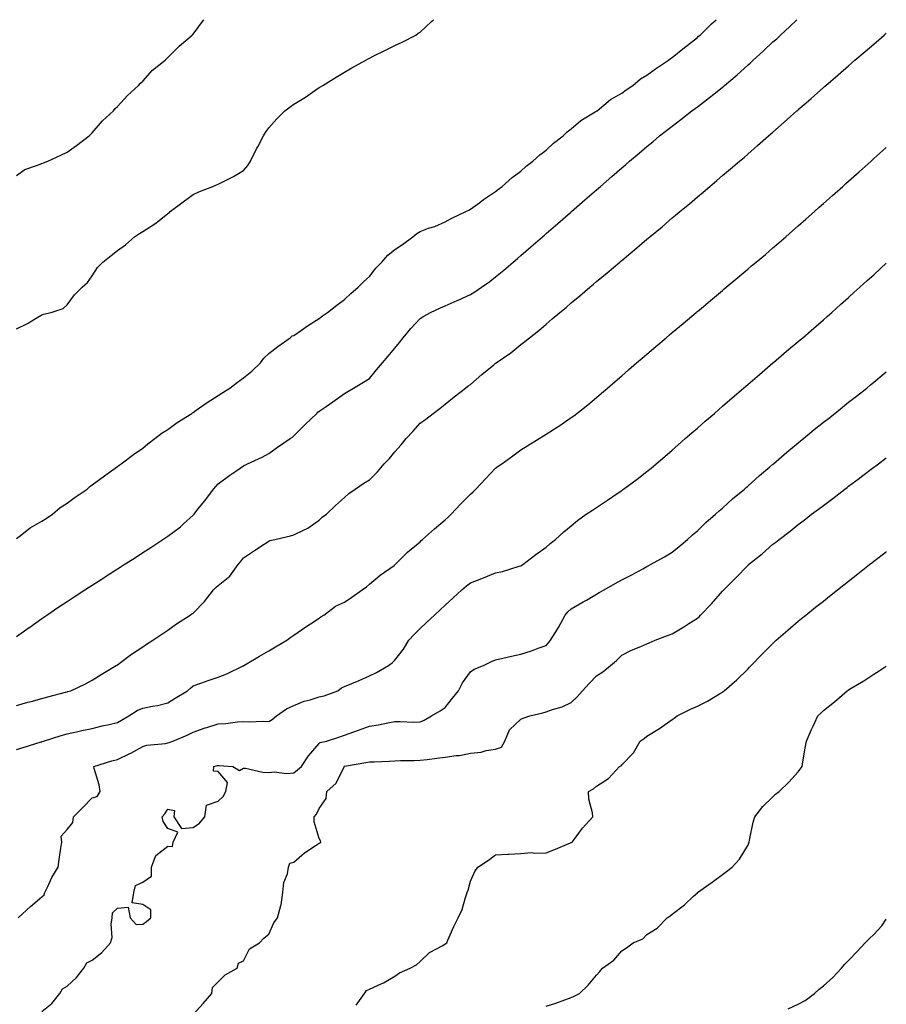
# Model space of a CAD drawing. Units: inches. Extents: x 965843 to 968483, y 7324298 to 7326938.
# Drawn here: x 968139 to 968483, y 7326548 to 7326938 of the extents above; entities that cross this region are included whole.
import ezdxf

# ---------------------------------------------------------------- set-up
doc = ezdxf.new("R2010")
doc.units = ezdxf.units.IN
doc.header["$MEASUREMENT"] = 0
doc.layers.add('Contour_96587324', color=7, linetype='Continuous', true_color=0x9138df)

msp = doc.modelspace()

# ---------------------------------------------------------------- linework, layer by layer
at = {"layer": 'Contour_96587324'}
for points in [[(968138.05, 7326815.4, 3289), (968142.41, 7326817.57, 3289), (968145.78, 7326819.65, 3289), (968148.05, 7326820.97, 3289), (968148.71, 7326821.25, 3289), (968151.74, 7326821.92, 3289), (968156.53, 7326823.45, 3289), (968158.05, 7326824.88, 3289), (968161, 7326828.97, 3289), (968164.03, 7326831.92, 3289), (968166.14, 7326833.84, 3289), (968168.05, 7326836.5, 3289), (968170.19, 7326839.79, 3289), (968172.2, 7326841.92, 3289), (968175.51, 7326844.46, 3289), (968178.05, 7326846.49, 3289), (968181.2, 7326848.76, 3289), (968184.86, 7326851.92, 3289), (968186.78, 7326853.19, 3289), (968188.05, 7326854.08, 3289), (968192.88, 7326857.08, 3289), (968194.55, 7326858.42, 3289), (968198.05, 7326861.15, 3289), (968198.49, 7326861.48, 3289), (968198.97, 7326861.92, 3289), (968204.17, 7326865.8, 3289), (968208.05, 7326868.71, 3289), (968210.28, 7326869.7, 3289), (968215.93, 7326871.92, 3289), (968217.39, 7326872.58, 3289), (968218.05, 7326872.76, 3289), (968219.84, 7326873.71, 3289), (968224.1, 7326875.87, 3289), (968228.05, 7326878.14, 3289), (968229.74, 7326880.24, 3289), (968230.87, 7326881.92, 3289), (968233.25, 7326886.73, 3289), (968233.67, 7326887.54, 3289), (968235.92, 7326891.92, 3289), (968236.73, 7326893.23, 3289), (968238.05, 7326895.17, 3289), (968241.23, 7326898.74, 3289), (968244.48, 7326901.92, 3289), (968246.56, 7326903.41, 3289), (968248.05, 7326904.52, 3289), (968252.62, 7326907.34, 3289), (968255.38, 7326909.25, 3289), (968258.05, 7326911.06, 3289), (968258.61, 7326911.36, 3289), (968259.46, 7326911.92, 3289), (968264.81, 7326915.16, 3289), (968268.05, 7326917.21, 3289), (968271, 7326918.97, 3289), (968276.52, 7326921.92, 3289), (968277.49, 7326922.48, 3289), (968278.05, 7326922.77, 3289), (968279.74, 7326923.61, 3289), (968284.16, 7326925.81, 3289), (968288.05, 7326927.72, 3289), (968290.91, 7326929.06, 3289), (968296.45, 7326931.92, 3289), (968297.38, 7326932.6, 3289), (968298.05, 7326933.09, 3289), (968302.66, 7326937.32, 3289), (968303.38, 7326938, 3289)], [(968138.05, 7326732.29, 3288), (968139.58, 7326733.45, 3288), (968143.44, 7326736.52, 3288), (968148.05, 7326739.1, 3288), (968149.72, 7326740.25, 3288), (968152.32, 7326741.92, 3288), (968155.38, 7326744.59, 3288), (968158.05, 7326746.25, 3288), (968161.29, 7326748.68, 3288), (968165.98, 7326751.92, 3288), (968167.09, 7326752.88, 3288), (968168.05, 7326753.52, 3288), (968172.84, 7326757.14, 3288), (968174.3, 7326758.17, 3288), (968178.05, 7326760.83, 3288), (968178.67, 7326761.31, 3288), (968179.46, 7326761.92, 3288), (968184.36, 7326765.61, 3288), (968188.05, 7326768.05, 3288), (968190.12, 7326769.85, 3288), (968192.81, 7326771.92, 3288), (968195.75, 7326774.22, 3288), (968198.05, 7326775.53, 3288), (968201.69, 7326778.28, 3288), (968207.51, 7326781.92, 3288), (968207.81, 7326782.17, 3288), (968208.05, 7326782.3, 3288), (968209.28, 7326783.15, 3288), (968213.69, 7326786.28, 3288), (968218.05, 7326788.94, 3288), (968219.84, 7326790.14, 3288), (968222.66, 7326791.92, 3288), (968225.67, 7326794.31, 3288), (968228.05, 7326795.98, 3288), (968231.3, 7326798.66, 3288), (968234.78, 7326801.92, 3288), (968236.13, 7326803.84, 3288), (968238.05, 7326805.65, 3288), (968241.59, 7326808.38, 3288), (968246.6, 7326811.92, 3288), (968247.38, 7326812.59, 3288), (968248.05, 7326812.8, 3288), (968251.06, 7326814.93, 3288), (968253.37, 7326816.6, 3288), (968258.05, 7326819.52, 3288), (968259.37, 7326820.6, 3288), (968261.4, 7326821.92, 3288), (968265.1, 7326824.87, 3288), (968268.05, 7326827.06, 3288), (968270.58, 7326829.39, 3288), (968273.51, 7326831.92, 3288), (968275.8, 7326834.17, 3288), (968278.05, 7326836.19, 3288), (968280.54, 7326839.43, 3288), (968282.85, 7326841.92, 3288), (968285.34, 7326844.63, 3288), (968288.05, 7326846.82, 3288), (968291.09, 7326848.88, 3288), (968295.21, 7326851.92, 3288), (968296.75, 7326853.22, 3288), (968298.05, 7326854.05, 3288), (968301.41, 7326855.28, 3288), (968303.92, 7326856.05, 3288), (968308.05, 7326857.85, 3288), (968310.61, 7326859.36, 3288), (968316.22, 7326861.92, 3288), (968317.45, 7326862.52, 3288), (968318.05, 7326862.83, 3288), (968321.71, 7326865.58, 3288), (968323.23, 7326866.74, 3288), (968328.05, 7326869.86, 3288), (968329.15, 7326870.82, 3288), (968330.65, 7326871.92, 3288), (968334.57, 7326875.4, 3288), (968338.05, 7326877.96, 3288), (968340.09, 7326879.87, 3288), (968342.76, 7326881.92, 3288), (968345.53, 7326884.43, 3288), (968348.05, 7326886.33, 3288), (968350.95, 7326889.02, 3288), (968354.78, 7326891.92, 3288), (968356.45, 7326893.52, 3288), (968358.05, 7326894.76, 3288), (968361.9, 7326898.07, 3288), (968367.57, 7326901.45, 3288), (968368.05, 7326901.75, 3288), (968368.15, 7326901.83, 3288), (968368.27, 7326901.92, 3288), (968373.59, 7326906.38, 3288), (968378.05, 7326908.88, 3288), (968379.78, 7326910.2, 3288), (968382.41, 7326911.92, 3288), (968385.45, 7326914.52, 3288), (968388.05, 7326916.02, 3288), (968391.41, 7326918.56, 3288), (968396.6, 7326921.92, 3288), (968397.37, 7326922.6, 3288), (968398.05, 7326923, 3288), (968402.93, 7326927.04, 3288), (968403.95, 7326927.82, 3288), (968408.05, 7326931, 3288), (968408.53, 7326931.44, 3288), (968409.16, 7326931.92, 3288), (968413.61, 7326936.36, 3288), (968415.5, 7326938, 3288)], [(968138.05, 7326693.48, 3287), (968143.02, 7326696.95, 3287), (968143.25, 7326697.12, 3287), (968148.05, 7326700.51, 3287), (968148.87, 7326701.1, 3287), (968150.02, 7326701.92, 3287), (968154.82, 7326705.15, 3287), (968158.05, 7326707.3, 3287), (968160.83, 7326709.14, 3287), (968165.12, 7326711.92, 3287), (968166.91, 7326713.07, 3287), (968168.05, 7326713.8, 3287), (968172.99, 7326716.98, 3287), (968173.33, 7326717.2, 3287), (968178.05, 7326720.24, 3287), (968179.08, 7326720.9, 3287), (968180.66, 7326721.92, 3287), (968185.15, 7326724.82, 3287), (968188.05, 7326726.69, 3287), (968191.22, 7326728.75, 3287), (968196.04, 7326731.92, 3287), (968197.25, 7326732.72, 3287), (968198.05, 7326733.25, 3287), (968202.99, 7326736.98, 3287), (968204.25, 7326738.12, 3287), (968208.05, 7326741.51, 3287), (968208.26, 7326741.71, 3287), (968208.48, 7326741.92, 3287), (968209.99, 7326743.86, 3287), (968212.68, 7326747.29, 3287), (968216.1, 7326751.92, 3287), (968217.05, 7326752.92, 3287), (968218.05, 7326753.93, 3287), (968222.6, 7326757.37, 3287), (968225.38, 7326759.26, 3287), (968228.05, 7326761.09, 3287), (968228.57, 7326761.4, 3287), (968229.63, 7326761.92, 3287), (968235.39, 7326764.58, 3287), (968238.05, 7326766.01, 3287), (968241.5, 7326768.47, 3287), (968246.51, 7326771.92, 3287), (968247.44, 7326772.53, 3287), (968248.05, 7326772.95, 3287), (968252.51, 7326777.45, 3287), (968257.09, 7326781.92, 3287), (968257.58, 7326782.39, 3287), (968258.05, 7326782.82, 3287), (968260.79, 7326784.66, 3287), (968263.51, 7326786.46, 3287), (968268.05, 7326789.76, 3287), (968269.41, 7326790.56, 3287), (968271.71, 7326791.92, 3287), (968275.64, 7326794.33, 3287), (968278.05, 7326795.79, 3287), (968280.85, 7326799.12, 3287), (968283.2, 7326801.92, 3287), (968285.39, 7326804.58, 3287), (968288.05, 7326807.81, 3287), (968289.92, 7326810.05, 3287), (968291.39, 7326811.92, 3287), (968294.4, 7326815.57, 3287), (968298.05, 7326819.48, 3287), (968299.52, 7326820.45, 3287), (968302.17, 7326821.92, 3287), (968306.17, 7326823.8, 3287), (968308.05, 7326824.52, 3287), (968312.79, 7326826.66, 3287), (968313.15, 7326826.82, 3287), (968318.05, 7326829.06, 3287), (968319.85, 7326830.13, 3287), (968322.49, 7326831.92, 3287), (968325.73, 7326834.24, 3287), (968328.05, 7326836.01, 3287), (968331.25, 7326838.72, 3287), (968335.03, 7326841.92, 3287), (968336.66, 7326843.3, 3287), (968338.05, 7326844.47, 3287), (968342.03, 7326847.93, 3287), (968346.61, 7326851.92, 3287), (968347.39, 7326852.58, 3287), (968348.05, 7326853.17, 3287), (968352.73, 7326857.24, 3287), (968357.69, 7326861.56, 3287), (968358.05, 7326861.87, 3287), (968358.08, 7326861.9, 3287), (968358.1, 7326861.92, 3287), (968363.43, 7326866.54, 3287), (968368.05, 7326870.53, 3287), (968368.81, 7326871.16, 3287), (968369.65, 7326871.92, 3287), (968374.15, 7326875.82, 3287), (968378.05, 7326879.2, 3287), (968379.53, 7326880.44, 3287), (968381.19, 7326881.92, 3287), (968384.92, 7326885.05, 3287), (968388.05, 7326887.7, 3287), (968390.37, 7326889.6, 3287), (968393.03, 7326891.92, 3287), (968395.86, 7326894.11, 3287), (968398.05, 7326895.81, 3287), (968401.53, 7326898.44, 3287), (968405.84, 7326901.92, 3287), (968407.13, 7326902.84, 3287), (968408.05, 7326903.5, 3287), (968412.88, 7326907.09, 3287), (968414.63, 7326908.51, 3287), (968418.05, 7326911.24, 3287), (968418.43, 7326911.54, 3287), (968418.84, 7326911.92, 3287), (968423.85, 7326916.12, 3287), (968428.05, 7326920, 3287), (968429.09, 7326920.88, 3287), (968430.17, 7326921.92, 3287), (968434.34, 7326925.64, 3287), (968438.05, 7326929.21, 3287), (968439.51, 7326930.46, 3287), (968441.06, 7326931.92, 3287), (968444.71, 7326935.26, 3287), (968447.5, 7326938, 3287)], [(968138.05, 7326876.25, 3290), (968141.36, 7326878.6, 3290), (968146.39, 7326880.26, 3290), (968148.05, 7326881.01, 3290), (968148.67, 7326881.29, 3290), (968150.46, 7326881.92, 3290), (968155.65, 7326884.32, 3290), (968158.05, 7326885.43, 3290), (968161.79, 7326888.18, 3290), (968166.83, 7326891.92, 3290), (968167.42, 7326892.55, 3290), (968168.05, 7326893.15, 3290), (968172.05, 7326897.92, 3290), (968176.42, 7326901.92, 3290), (968177.2, 7326902.77, 3290), (968178.05, 7326903.54, 3290), (968181.97, 7326908, 3290), (968186.39, 7326911.92, 3290), (968187.17, 7326912.8, 3290), (968188.05, 7326913.6, 3290), (968191.98, 7326917.99, 3290), (968196.91, 7326921.92, 3290), (968197.46, 7326922.51, 3290), (968198.05, 7326922.96, 3290), (968202.52, 7326927.45, 3290), (968207.67, 7326931.92, 3290), (968207.84, 7326932.12, 3290), (968208.05, 7326932.32, 3290), (968212.15, 7326937.81, 3290), (968212.28, 7326938, 3290)], [(968138.05, 7326666.04, 3286), (968142.56, 7326667.4, 3286), (968143.83, 7326667.7, 3286), (968148.05, 7326668.84, 3286), (968150.43, 7326669.54, 3286), (968157.5, 7326671.37, 3286), (968158.05, 7326671.52, 3286), (968158.37, 7326671.6, 3286), (968159.59, 7326671.92, 3286), (968165.32, 7326674.65, 3286), (968168.05, 7326676.11, 3286), (968171.59, 7326678.38, 3286), (968177.59, 7326681.92, 3286), (968177.85, 7326682.12, 3286), (968178.05, 7326682.25, 3286), (968179.31, 7326683.18, 3286), (968183.58, 7326686.39, 3286), (968188.05, 7326689.39, 3286), (968189.56, 7326690.4, 3286), (968192.13, 7326691.92, 3286), (968195.65, 7326694.33, 3286), (968198.05, 7326695.94, 3286), (968201.52, 7326698.46, 3286), (968206.91, 7326701.92, 3286), (968207.59, 7326702.37, 3286), (968208.05, 7326702.68, 3286), (968212.61, 7326707.36, 3286), (968216.16, 7326711.92, 3286), (968217.09, 7326712.87, 3286), (968218.05, 7326713.64, 3286), (968222.6, 7326717.37, 3286), (968225.97, 7326721.92, 3286), (968226.91, 7326723.06, 3286), (968228.05, 7326724.67, 3286), (968232.42, 7326727.55, 3286), (968236.17, 7326730.05, 3286), (968238.05, 7326731.29, 3286), (968238.5, 7326731.47, 3286), (968240.45, 7326731.92, 3286), (968246.66, 7326733.31, 3286), (968248.05, 7326733.78, 3286), (968251.77, 7326735.64, 3286), (968253.59, 7326736.39, 3286), (968258.05, 7326739.61, 3286), (968259.27, 7326740.69, 3286), (968260.9, 7326741.92, 3286), (968264.59, 7326745.38, 3286), (968268.05, 7326748.56, 3286), (968269.84, 7326750.13, 3286), (968272.36, 7326751.92, 3286), (968275.76, 7326754.2, 3286), (968278.05, 7326755.59, 3286), (968281.25, 7326758.71, 3286), (968283.87, 7326761.92, 3286), (968285.9, 7326764.06, 3286), (968288.05, 7326766.64, 3286), (968290.6, 7326769.37, 3286), (968292.57, 7326771.92, 3286), (968295.22, 7326774.75, 3286), (968298.05, 7326778.02, 3286), (968300.32, 7326779.65, 3286), (968303.27, 7326781.92, 3286), (968306.03, 7326783.94, 3286), (968308.05, 7326785.58, 3286), (968311.57, 7326788.4, 3286), (968316.05, 7326791.92, 3286), (968317.19, 7326792.77, 3286), (968318.05, 7326793.4, 3286), (968322.6, 7326797.36, 3286), (968327.31, 7326801.18, 3286), (968328.05, 7326801.78, 3286), (968328.13, 7326801.84, 3286), (968328.24, 7326801.92, 3286), (968334.01, 7326805.96, 3286), (968338.05, 7326809.18, 3286), (968339.59, 7326810.38, 3286), (968341.48, 7326811.92, 3286), (968345.21, 7326814.76, 3286), (968348.05, 7326817.34, 3286), (968350.53, 7326819.43, 3286), (968353.45, 7326821.92, 3286), (968356.05, 7326823.92, 3286), (968358.05, 7326825.74, 3286), (968361.43, 7326828.54, 3286), (968365.39, 7326831.92, 3286), (968366.89, 7326833.08, 3286), (968368.05, 7326834.13, 3286), (968372.31, 7326837.66, 3286), (968377.28, 7326841.92, 3286), (968377.71, 7326842.26, 3286), (968378.05, 7326842.56, 3286), (968381.72, 7326845.6, 3286), (968383.18, 7326846.79, 3286), (968388.05, 7326851, 3286), (968388.55, 7326851.42, 3286), (968389.15, 7326851.92, 3286), (968394.06, 7326855.91, 3286), (968398.05, 7326859.4, 3286), (968399.43, 7326860.55, 3286), (968401.06, 7326861.92, 3286), (968404.92, 7326865.05, 3286), (968408.05, 7326867.79, 3286), (968410.3, 7326869.68, 3286), (968412.96, 7326871.92, 3286), (968415.78, 7326874.19, 3286), (968418.05, 7326876.18, 3286), (968421.17, 7326878.81, 3286), (968424.83, 7326881.92, 3286), (968426.61, 7326883.36, 3286), (968428.05, 7326884.68, 3286), (968431.92, 7326888.06, 3286), (968436.28, 7326891.92, 3286), (968437.26, 7326892.71, 3286), (968438.05, 7326893.47, 3286), (968442.54, 7326897.43, 3286), (968447.57, 7326901.92, 3286), (968447.84, 7326902.13, 3286), (968448.05, 7326902.33, 3286), (968451.21, 7326905.09, 3286), (968453.18, 7326906.79, 3286), (968458.05, 7326911.1, 3286), (968458.49, 7326911.49, 3286), (968458.98, 7326911.92, 3286), (968463.87, 7326916.1, 3286), (968468.05, 7326919.76, 3286), (968469.21, 7326920.76, 3286), (968470.51, 7326921.92, 3286), (968474.6, 7326925.37, 3286), (968478.05, 7326928.34, 3286), (968479.98, 7326929.99, 3286), (968482.19, 7326931.92, 3286), (968483, 7326932.61, 3286)], [(968138.05, 7326648.6, 3285), (968140.61, 7326649.37, 3285), (968147.78, 7326651.64, 3285), (968148.05, 7326651.73, 3285), (968148.2, 7326651.77, 3285), (968148.67, 7326651.92, 3285), (968155.78, 7326654.19, 3285), (968158.05, 7326654.88, 3285), (968161.8, 7326655.67, 3285), (968163.87, 7326656.1, 3285), (968168.05, 7326656.98, 3285), (968171.96, 7326658.01, 3285), (968174.7, 7326658.57, 3285), (968178.05, 7326659.37, 3285), (968179.66, 7326660.3, 3285), (968182.53, 7326661.92, 3285), (968185.88, 7326664.09, 3285), (968188.05, 7326665.03, 3285), (968191.97, 7326665.84, 3285), (968193.92, 7326666.05, 3285), (968198.05, 7326667.14, 3285), (968200.95, 7326669.01, 3285), (968205.76, 7326671.92, 3285), (968206.97, 7326673, 3285), (968208.05, 7326673.85, 3285), (968211.05, 7326674.92, 3285), (968213.97, 7326676, 3285), (968218.05, 7326677.37, 3285), (968221.39, 7326678.58, 3285), (968227.89, 7326681.76, 3285), (968228.05, 7326681.83, 3285), (968228.11, 7326681.86, 3285), (968228.21, 7326681.92, 3285), (968234.4, 7326685.58, 3285), (968238.05, 7326687.73, 3285), (968240.69, 7326689.28, 3285), (968245.16, 7326691.92, 3285), (968246.82, 7326693.15, 3285), (968248.05, 7326694, 3285), (968252.72, 7326697.25, 3285), (968254.61, 7326698.48, 3285), (968258.05, 7326700.75, 3285), (968258.76, 7326701.21, 3285), (968259.88, 7326701.92, 3285), (968264.52, 7326705.44, 3285), (968268.05, 7326707.03, 3285), (968270.96, 7326709.01, 3285), (968275.11, 7326711.92, 3285), (968276.78, 7326713.18, 3285), (968278.05, 7326714.15, 3285), (968282.25, 7326717.73, 3285), (968287.75, 7326721.62, 3285), (968288.05, 7326721.84, 3285), (968288.09, 7326721.88, 3285), (968288.14, 7326721.92, 3285), (968293.15, 7326726.83, 3285), (968298.05, 7326731.03, 3285), (968298.52, 7326731.46, 3285), (968299.06, 7326731.92, 3285), (968303.81, 7326736.16, 3285), (968308.05, 7326739.73, 3285), (968309.2, 7326740.77, 3285), (968310.35, 7326741.92, 3285), (968314.1, 7326745.87, 3285), (968318.05, 7326749.87, 3285), (968319.12, 7326750.84, 3285), (968320.18, 7326751.92, 3285), (968323.99, 7326755.98, 3285), (968328.05, 7326760.19, 3285), (968329.07, 7326760.91, 3285), (968330.45, 7326761.92, 3285), (968334.86, 7326765.12, 3285), (968338.05, 7326767.48, 3285), (968340.8, 7326769.17, 3285), (968345.25, 7326771.92, 3285), (968346.99, 7326772.99, 3285), (968348.05, 7326773.65, 3285), (968352.88, 7326776.75, 3285), (968353.09, 7326776.88, 3285), (968358.05, 7326780.26, 3285), (968359.02, 7326780.96, 3285), (968360.29, 7326781.92, 3285), (968364.64, 7326785.33, 3285), (968368.05, 7326788.16, 3285), (968370.07, 7326789.9, 3285), (968372.4, 7326791.92, 3285), (968375.42, 7326794.55, 3285), (968378.05, 7326796.83, 3285), (968380.78, 7326799.19, 3285), (968383.94, 7326801.92, 3285), (968386.16, 7326803.81, 3285), (968388.05, 7326805.43, 3285), (968391.57, 7326808.41, 3285), (968395.69, 7326811.92, 3285), (968396.97, 7326813, 3285), (968398.05, 7326813.91, 3285), (968402.41, 7326817.56, 3285), (968407.59, 7326821.92, 3285), (968407.84, 7326822.13, 3285), (968408.05, 7326822.31, 3285), (968410.44, 7326824.32, 3285), (968413.28, 7326826.69, 3285), (968418.05, 7326830.69, 3285), (968418.71, 7326831.26, 3285), (968419.51, 7326831.92, 3285), (968424.15, 7326835.82, 3285), (968428.05, 7326839.08, 3285), (968429.59, 7326840.38, 3285), (968431.43, 7326841.92, 3285), (968435.02, 7326844.95, 3285), (968438.05, 7326847.52, 3285), (968440.4, 7326849.56, 3285), (968443.12, 7326851.92, 3285), (968445.76, 7326854.22, 3285), (968448.05, 7326856.24, 3285), (968451.07, 7326858.9, 3285), (968454.47, 7326861.92, 3285), (968456.36, 7326863.61, 3285), (968458.05, 7326865.11, 3285), (968461.65, 7326868.32, 3285), (968465.7, 7326871.92, 3285), (968466.94, 7326873.03, 3285), (968468.05, 7326874.01, 3285), (968472.23, 7326877.74, 3285), (968476.94, 7326881.92, 3285), (968477.52, 7326882.45, 3285), (968478.05, 7326882.91, 3285), (968482.82, 7326887.16, 3285), (968483, 7326887.32, 3285)], [(968138.65, 7326581.92, 3284), (968143.62, 7326586.35, 3284), (968148.05, 7326590.22, 3284), (968148.91, 7326591.06, 3284), (968149.26, 7326591.92, 3284), (968150.45, 7326594.32, 3284), (968152.03, 7326597.93, 3284), (968154.5, 7326601.92, 3284), (968154.92, 7326605.05, 3284), (968155.61, 7326609.48, 3284), (968155.95, 7326611.92, 3284), (968155.73, 7326614.24, 3284), (968158.05, 7326616.92, 3284), (968160.34, 7326619.63, 3284), (968160.58, 7326621.92, 3284), (968164.29, 7326625.68, 3284), (968168.05, 7326629.5, 3284), (968169.98, 7326629.99, 3284), (968171.14, 7326631.92, 3284), (968170.79, 7326634.66, 3284), (968168.82, 7326641.15, 3284), (968168.68, 7326641.92, 3284), (968175.87, 7326644.1, 3284), (968178.05, 7326644.72, 3284), (968182.98, 7326646.99, 3284), (968183.34, 7326647.21, 3284), (968188.05, 7326649.86, 3284), (968189.67, 7326650.29, 3284), (968197.15, 7326651.03, 3284), (968198.05, 7326651.21, 3284), (968198.6, 7326651.37, 3284), (968200.04, 7326651.92, 3284), (968205.67, 7326654.31, 3284), (968208.05, 7326655.55, 3284), (968212.78, 7326657.19, 3284), (968213.54, 7326657.41, 3284), (968218.05, 7326658.83, 3284), (968220.98, 7326658.99, 3284), (968225.71, 7326659.58, 3284), (968228.05, 7326659.72, 3284), (968230.34, 7326659.63, 3284), (968235.95, 7326659.82, 3284), (968238.05, 7326659.71, 3284), (968239.47, 7326660.5, 3284), (968241.16, 7326661.92, 3284), (968245.15, 7326664.82, 3284), (968248.05, 7326666.08, 3284), (968252.16, 7326667.81, 3284), (968254.45, 7326668.31, 3284), (968258.05, 7326669.45, 3284), (968260, 7326669.97, 3284), (968265.49, 7326671.92, 3284), (968266.93, 7326673.04, 3284), (968268.05, 7326673.63, 3284), (968270.98, 7326674.85, 3284), (968273.96, 7326676.02, 3284), (968278.05, 7326677.87, 3284), (968280.76, 7326679.21, 3284), (968285.58, 7326681.92, 3284), (968286.98, 7326682.99, 3284), (968288.05, 7326684.08, 3284), (968291.51, 7326688.46, 3284), (968293.64, 7326691.92, 3284), (968295.69, 7326694.28, 3284), (968298.05, 7326696.63, 3284), (968300.8, 7326699.17, 3284), (968303.8, 7326701.92, 3284), (968306.01, 7326703.96, 3284), (968308.05, 7326705.83, 3284), (968311.22, 7326708.75, 3284), (968314.67, 7326711.92, 3284), (968316.49, 7326713.48, 3284), (968318.05, 7326714.69, 3284), (968322.61, 7326716.48, 3284), (968323.26, 7326716.71, 3284), (968328.05, 7326718.73, 3284), (968330.76, 7326719.2, 3284), (968337.44, 7326721.31, 3284), (968338.05, 7326721.45, 3284), (968338.31, 7326721.65, 3284), (968338.77, 7326721.92, 3284), (968344.02, 7326725.95, 3284), (968348.05, 7326728.86, 3284), (968349.65, 7326730.31, 3284), (968351.76, 7326731.92, 3284), (968355.05, 7326734.92, 3284), (968358.05, 7326737.37, 3284), (968360.55, 7326739.42, 3284), (968363.89, 7326741.92, 3284), (968366.4, 7326743.57, 3284), (968368.05, 7326744.65, 3284), (968372.42, 7326747.55, 3284), (968376.29, 7326750.17, 3284), (968378.05, 7326751.35, 3284), (968378.38, 7326751.59, 3284), (968378.82, 7326751.92, 3284), (968384.14, 7326755.83, 3284), (968388.05, 7326758.83, 3284), (968389.76, 7326760.21, 3284), (968391.76, 7326761.92, 3284), (968395.13, 7326764.84, 3284), (968398.05, 7326767.38, 3284), (968400.48, 7326769.49, 3284), (968403.28, 7326771.92, 3284), (968405.83, 7326774.13, 3284), (968408.05, 7326776.05, 3284), (968411.19, 7326778.78, 3284), (968414.82, 7326781.92, 3284), (968416.55, 7326783.42, 3284), (968418.05, 7326784.73, 3284), (968421.91, 7326788.07, 3284), (968426.34, 7326791.92, 3284), (968427.26, 7326792.71, 3284), (968428.05, 7326793.39, 3284), (968432.65, 7326797.32, 3284), (968438.01, 7326801.92, 3284), (968438.05, 7326801.95, 3284), (968438.26, 7326802.13, 3284), (968443.45, 7326806.51, 3284), (968448.05, 7326810.38, 3284), (968448.88, 7326811.09, 3284), (968449.85, 7326811.92, 3284), (968454.25, 7326815.72, 3284), (968458.05, 7326819, 3284), (968459.6, 7326820.37, 3284), (968461.34, 7326821.92, 3284), (968464.89, 7326825.08, 3284), (968468.05, 7326827.9, 3284), (968470.16, 7326829.82, 3284), (968472.5, 7326831.92, 3284), (968475.42, 7326834.55, 3284), (968478.05, 7326836.9, 3284), (968480.67, 7326839.3, 3284), (968483, 7326841.44, 3284)], [(968148.05, 7326544.7, 3283), (968151.99, 7326547.98, 3283), (968155.17, 7326551.92, 3283), (968156.23, 7326553.74, 3283), (968158.05, 7326554.79, 3283), (968161.77, 7326558.2, 3283), (968164.68, 7326561.92, 3283), (968165.94, 7326564.03, 3283), (968168.05, 7326565.14, 3283), (968171.8, 7326568.17, 3283), (968175.22, 7326571.92, 3283), (968175.92, 7326574.05, 3283), (968175.5, 7326579.37, 3283), (968175.94, 7326581.92, 3283), (968176.06, 7326583.91, 3283), (968178.05, 7326585.7, 3283), (968182.28, 7326586.14, 3283), (968183.15, 7326581.92, 3283), (968185.43, 7326579.3, 3283), (968188.05, 7326579.33, 3283), (968189.52, 7326580.45, 3283), (968191.27, 7326581.92, 3283), (968191.22, 7326585.09, 3283), (968188.05, 7326587.15, 3283), (968183.92, 7326587.78, 3283), (968184.58, 7326591.92, 3283), (968185.22, 7326594.75, 3283), (968188.05, 7326595.98, 3283), (968191.52, 7326598.45, 3283), (968191.54, 7326601.92, 3283), (968193.32, 7326606.65, 3283), (968198.05, 7326610.35, 3283), (968199.83, 7326610.15, 3283), (968200.09, 7326611.92, 3283), (968202.05, 7326615.92, 3283), (968198.05, 7326617.31, 3283), (968196.2, 7326620.07, 3283), (968195.82, 7326621.92, 3283), (968196.83, 7326623.14, 3283), (968198.05, 7326624.97, 3283), (968200.61, 7326624.48, 3283), (968200.42, 7326621.92, 3283), (968203.46, 7326617.34, 3283), (968208.05, 7326617.77, 3283), (968210.54, 7326619.43, 3283), (968212.73, 7326621.92, 3283), (968213.4, 7326626.57, 3283), (968218.05, 7326628.12, 3283), (968220.03, 7326629.94, 3283), (968220.99, 7326631.92, 3283), (968221.7, 7326635.58, 3283), (968218.05, 7326639.95, 3283), (968216.15, 7326640.01, 3283), (968216.27, 7326641.92, 3283), (968217.74, 7326642.23, 3283), (968218.05, 7326642.33, 3283), (968218.44, 7326642.31, 3283), (968223.81, 7326641.92, 3283), (968226.4, 7326640.27, 3283), (968228.05, 7326641.22, 3283), (968228.77, 7326641.19, 3283), (968235.74, 7326639.61, 3283), (968238.05, 7326639.56, 3283), (968240.16, 7326639.81, 3283), (968245.27, 7326639.13, 3283), (968248.05, 7326639.34, 3283), (968249.46, 7326640.51, 3283), (968251.02, 7326641.92, 3283), (968253.8, 7326646.16, 3283), (968258.05, 7326651.02, 3283), (968258.5, 7326651.47, 3283), (968260.96, 7326651.92, 3283), (968266.31, 7326653.65, 3283), (968268.05, 7326654.31, 3283), (968271.78, 7326655.66, 3283), (968273.64, 7326656.33, 3283), (968278.05, 7326657.87, 3283), (968281.53, 7326658.44, 3283), (968285.33, 7326659.2, 3283), (968288.05, 7326659.68, 3283), (968290.18, 7326659.8, 3283), (968295.64, 7326659.5, 3283), (968298.05, 7326659.61, 3283), (968299.7, 7326660.26, 3283), (968302.58, 7326661.92, 3283), (968306, 7326663.97, 3283), (968308.05, 7326665.34, 3283), (968310.98, 7326669, 3283), (968313.26, 7326671.92, 3283), (968314.87, 7326675.1, 3283), (968318.05, 7326679.39, 3283), (968319.52, 7326680.45, 3283), (968323.17, 7326681.92, 3283), (968326.46, 7326683.51, 3283), (968328.05, 7326684.18, 3283), (968330.95, 7326684.83, 3283), (968334.29, 7326685.68, 3283), (968338.05, 7326686.45, 3283), (968342.22, 7326687.75, 3283), (968344.89, 7326688.75, 3283), (968348.05, 7326689.85, 3283), (968349.04, 7326690.94, 3283), (968349.77, 7326691.92, 3283), (968352.52, 7326696.39, 3283), (968352.93, 7326697.04, 3283), (968355.61, 7326701.92, 3283), (968356.71, 7326703.26, 3283), (968358.05, 7326704.4, 3283), (968362.81, 7326707.16, 3283), (968364.02, 7326707.88, 3283), (968368.05, 7326710.27, 3283), (968369.13, 7326710.84, 3283), (968371.07, 7326711.92, 3283), (968375.5, 7326714.47, 3283), (968378.05, 7326715.94, 3283), (968382.06, 7326717.91, 3283), (968386.41, 7326720.28, 3283), (968388.05, 7326721.15, 3283), (968388.58, 7326721.4, 3283), (968389.51, 7326721.92, 3283), (968394.96, 7326725.01, 3283), (968398.05, 7326726.89, 3283), (968400.81, 7326729.16, 3283), (968404.1, 7326731.92, 3283), (968406.17, 7326733.8, 3283), (968408.05, 7326735.39, 3283), (968411.39, 7326738.58, 3283), (968415.27, 7326741.92, 3283), (968416.71, 7326743.26, 3283), (968418.05, 7326744.37, 3283), (968422.01, 7326747.96, 3283), (968426.76, 7326751.92, 3283), (968427.43, 7326752.54, 3283), (968428.05, 7326753.05, 3283), (968432.7, 7326757.27, 3283), (968436.81, 7326760.68, 3283), (968438.05, 7326761.71, 3283), (968438.17, 7326761.81, 3283), (968438.29, 7326761.92, 3283), (968443.48, 7326766.5, 3283), (968448.05, 7326770.21, 3283), (968449.01, 7326770.96, 3283), (968450.18, 7326771.92, 3283), (968454.42, 7326775.56, 3283), (968458.05, 7326778.38, 3283), (968460.06, 7326779.91, 3283), (968462.63, 7326781.92, 3283), (968465.56, 7326784.41, 3283), (968468.05, 7326786.33, 3283), (968471.18, 7326788.78, 3283), (968475.21, 7326791.92, 3283), (968476.73, 7326793.24, 3283), (968478.05, 7326794.31, 3283), (968482.18, 7326797.78, 3283), (968483, 7326798.44, 3283)], [(968208.05, 7326543.6, 3282), (968211.99, 7326547.98, 3282), (968215.46, 7326551.92, 3282), (968215.76, 7326554.21, 3282), (968218.05, 7326556.57, 3282), (968220.72, 7326559.25, 3282), (968225.55, 7326561.92, 3282), (968226.09, 7326563.88, 3282), (968228.05, 7326564.87, 3282), (968230.38, 7326569.59, 3282), (968234.36, 7326571.92, 3282), (968236.08, 7326573.89, 3282), (968238.05, 7326575.4, 3282), (968240.01, 7326579.96, 3282), (968241.55, 7326581.92, 3282), (968242.85, 7326586.72, 3282), (968242.98, 7326586.98, 3282), (968243.67, 7326591.92, 3282), (968244.06, 7326595.91, 3282), (968245.52, 7326599.39, 3282), (968245.95, 7326601.92, 3282), (968246.45, 7326603.53, 3282), (968248.05, 7326603.91, 3282), (968252.29, 7326607.68, 3282), (968256.83, 7326610.69, 3282), (968258.05, 7326611.55, 3282), (968258.38, 7326611.59, 3282), (968258.76, 7326611.92, 3282), (968258.52, 7326612.39, 3282), (968258.05, 7326613.32, 3282), (968256.09, 7326619.95, 3282), (968256.13, 7326621.92, 3282), (968257.04, 7326622.93, 3282), (968258.05, 7326625.23, 3282), (968260.76, 7326629.21, 3282), (968261.14, 7326631.92, 3282), (968264.76, 7326635.22, 3282), (968267.9, 7326641.77, 3282), (968267.99, 7326641.92, 3282), (968268.02, 7326641.95, 3282), (968268.05, 7326641.96, 3282), (968268.1, 7326641.97, 3282), (968276.51, 7326643.46, 3282), (968278.05, 7326643.71, 3282), (968279.92, 7326643.8, 3282), (968285.94, 7326644.03, 3282), (968288.05, 7326644.13, 3282), (968290.34, 7326644.21, 3282), (968295.7, 7326644.27, 3282), (968298.05, 7326644.36, 3282), (968300.85, 7326644.72, 3282), (968304.78, 7326645.2, 3282), (968308.05, 7326645.63, 3282), (968312.39, 7326646.26, 3282), (968313.72, 7326646.25, 3282), (968318.05, 7326647.15, 3282), (968322.35, 7326647.63, 3282), (968324.32, 7326648.19, 3282), (968328.05, 7326648.76, 3282), (968330.43, 7326649.54, 3282), (968331.69, 7326651.92, 3282), (968333.58, 7326656.4, 3282), (968338.05, 7326660.63, 3282), (968338.91, 7326661.06, 3282), (968341.55, 7326661.92, 3282), (968346.75, 7326663.22, 3282), (968348.05, 7326663.53, 3282), (968350.61, 7326664.47, 3282), (968354.41, 7326665.56, 3282), (968358.05, 7326667.31, 3282), (968360.41, 7326669.56, 3282), (968362.46, 7326671.92, 3282), (968365.17, 7326674.8, 3282), (968368.05, 7326677.88, 3282), (968370.52, 7326679.44, 3282), (968373.55, 7326681.92, 3282), (968376.01, 7326683.96, 3282), (968378.05, 7326686.08, 3282), (968381.95, 7326688.02, 3282), (968385.65, 7326689.52, 3282), (968388.05, 7326690.57, 3282), (968388.98, 7326690.99, 3282), (968391.27, 7326691.92, 3282), (968396.19, 7326693.78, 3282), (968398.05, 7326694.52, 3282), (968402.7, 7326697.28, 3282), (968404.69, 7326698.56, 3282), (968408.05, 7326700.68, 3282), (968408.71, 7326701.26, 3282), (968409.35, 7326701.92, 3282), (968413.6, 7326706.37, 3282), (968418.05, 7326711.35, 3282), (968418.32, 7326711.65, 3282), (968418.57, 7326711.92, 3282), (968423.28, 7326716.68, 3282), (968428.05, 7326721.63, 3282), (968428.21, 7326721.76, 3282), (968428.37, 7326721.92, 3282), (968433.71, 7326726.26, 3282), (968438.05, 7326730.04, 3282), (968439.12, 7326730.85, 3282), (968440.44, 7326731.92, 3282), (968444.8, 7326735.18, 3282), (968448.05, 7326737.82, 3282), (968450.39, 7326739.57, 3282), (968453.37, 7326741.92, 3282), (968456.06, 7326743.91, 3282), (968458.05, 7326745.44, 3282), (968461.77, 7326748.2, 3282), (968466.57, 7326751.92, 3282), (968467.42, 7326752.56, 3282), (968468.05, 7326753.04, 3282), (968472.37, 7326756.23, 3282), (968473.16, 7326756.82, 3282), (968478.05, 7326760.53, 3282), (968478.85, 7326761.12, 3282), (968479.87, 7326761.92, 3282), (968483, 7326764.28, 3282)], [(968272.74, 7326547.24, 3281), (968276.02, 7326551.92, 3281), (968276.86, 7326553.11, 3281), (968278.05, 7326553.54, 3281), (968281.22, 7326555.09, 3281), (968283.77, 7326556.19, 3281), (968288.05, 7326558.79, 3281), (968289.85, 7326560.13, 3281), (968294.17, 7326561.92, 3281), (968296.68, 7326563.29, 3281), (968298.05, 7326564.53, 3281), (968301.87, 7326568.1, 3281), (968307.07, 7326570.94, 3281), (968308.05, 7326571.55, 3281), (968308.3, 7326571.67, 3281), (968308.65, 7326571.92, 3281), (968309.13, 7326573, 3281), (968311.47, 7326578.5, 3281), (968313.18, 7326581.92, 3281), (968314.77, 7326585.21, 3281), (968316.08, 7326589.95, 3281), (968316.8, 7326591.92, 3281), (968317.17, 7326592.8, 3281), (968318.05, 7326596.38, 3281), (968319.78, 7326600.2, 3281), (968321, 7326601.92, 3281), (968325.19, 7326604.78, 3281), (968328.05, 7326606.87, 3281), (968332.9, 7326607.07, 3281), (968333.27, 7326607.14, 3281), (968338.05, 7326607.41, 3281), (968342.22, 7326607.75, 3281), (968343.6, 7326607.47, 3281), (968348.05, 7326607.67, 3281), (968351.17, 7326608.81, 3281), (968357.77, 7326611.64, 3281), (968358.05, 7326611.75, 3281), (968358.16, 7326611.81, 3281), (968358.43, 7326611.92, 3281), (968359.56, 7326613.43, 3281), (968362.47, 7326617.49, 3281), (968366.6, 7326621.92, 3281), (968366.46, 7326623.52, 3281), (968365.05, 7326628.92, 3281), (968364.9, 7326631.92, 3281), (968366.87, 7326633.1, 3281), (968368.05, 7326634.13, 3281), (968372.8, 7326637.17, 3281), (968377.19, 7326641.92, 3281), (968377.78, 7326642.19, 3281), (968378.05, 7326642.49, 3281), (968382.67, 7326647.3, 3281), (968385.34, 7326651.92, 3281), (968386.95, 7326653.03, 3281), (968388.05, 7326653.92, 3281), (968393.04, 7326656.92, 3281), (968393.09, 7326656.96, 3281), (968398.05, 7326660.53, 3281), (968398.86, 7326661.11, 3281), (968399.98, 7326661.92, 3281), (968405.38, 7326664.58, 3281), (968408.05, 7326665.86, 3281), (968412.12, 7326667.85, 3281), (968416.88, 7326670.75, 3281), (968418.05, 7326671.42, 3281), (968418.32, 7326671.65, 3281), (968418.64, 7326671.92, 3281), (968423.66, 7326676.32, 3281), (968428.05, 7326680.49, 3281), (968428.75, 7326681.22, 3281), (968429.45, 7326681.92, 3281), (968433.67, 7326686.3, 3281), (968438.05, 7326690.71, 3281), (968438.67, 7326691.3, 3281), (968439.37, 7326691.92, 3281), (968443.98, 7326695.99, 3281), (968448.05, 7326699.47, 3281), (968449.4, 7326700.57, 3281), (968451.08, 7326701.92, 3281), (968454.95, 7326705.02, 3281), (968458.05, 7326707.48, 3281), (968460.52, 7326709.45, 3281), (968463.64, 7326711.92, 3281), (968466.11, 7326713.87, 3281), (968468.05, 7326715.39, 3281), (968471.7, 7326718.26, 3281), (968476.36, 7326721.92, 3281), (968477.31, 7326722.67, 3281), (968478.05, 7326723.25, 3281), (968482.9, 7326727.07, 3281), (968483, 7326727.14, 3281)], [(968348.05, 7326546.83, 3280), (968351.86, 7326548.11, 3280), (968355.51, 7326549.38, 3280), (968358.05, 7326550.25, 3280), (968359.15, 7326550.82, 3280), (968361.35, 7326551.92, 3280), (968364.8, 7326555.17, 3280), (968368.05, 7326559.09, 3280), (968369.32, 7326560.65, 3280), (968370.48, 7326561.92, 3280), (968374.91, 7326565.06, 3280), (968378.05, 7326568.84, 3280), (968380.01, 7326569.95, 3280), (968382.56, 7326571.92, 3280), (968386.43, 7326573.54, 3280), (968388.05, 7326575.27, 3280), (968392.13, 7326577.84, 3280), (968396.04, 7326581.92, 3280), (968397.32, 7326582.65, 3280), (968398.05, 7326583.38, 3280), (968402.99, 7326586.98, 3280), (968406.55, 7326590.42, 3280), (968408.05, 7326591.86, 3280), (968408.11, 7326591.92, 3280), (968413.94, 7326596.03, 3280), (968418.05, 7326599.13, 3280), (968419.66, 7326600.31, 3280), (968421.91, 7326601.92, 3280), (968424.83, 7326605.15, 3280), (968428.05, 7326610.51, 3280), (968428.45, 7326611.52, 3280), (968428.59, 7326611.92, 3280), (968428.78, 7326612.66, 3280), (968430.21, 7326619.76, 3280), (968430.88, 7326621.92, 3280), (968433.98, 7326625.99, 3280), (968438.05, 7326629.91, 3280), (968439.09, 7326630.89, 3280), (968440.51, 7326631.92, 3280), (968444.34, 7326635.64, 3280), (968448.05, 7326639.78, 3280), (968449.6, 7326641.92, 3280), (968449.92, 7326643.79, 3280), (968450.82, 7326649.15, 3280), (968451.28, 7326651.92, 3280), (968453.39, 7326656.58, 3280), (968453.96, 7326657.83, 3280), (968455.81, 7326661.92, 3280), (968456.98, 7326663, 3280), (968458.05, 7326664.09, 3280), (968462.4, 7326667.57, 3280), (968467.48, 7326671.92, 3280), (968467.83, 7326672.15, 3280), (968468.05, 7326672.32, 3280), (968469.05, 7326672.92, 3280), (968474.08, 7326675.89, 3280), (968478.05, 7326678.47, 3280), (968480.16, 7326679.81, 3280), (968483, 7326681.63, 3280)], [(968444.1, 7326545.86, 3279), (968448.05, 7326547.62, 3279), (968450.81, 7326549.15, 3279), (968454.58, 7326551.92, 3279), (968456.36, 7326553.6, 3279), (968458.05, 7326554.98, 3279), (968461.74, 7326558.23, 3279), (968465.2, 7326561.92, 3279), (968466.49, 7326563.48, 3279), (968468.05, 7326564.98, 3279), (968471.48, 7326568.5, 3279), (968474.66, 7326571.92, 3279), (968476.32, 7326573.65, 3279), (968478.05, 7326575.23, 3279), (968481.2, 7326578.76, 3279), (968483, 7326581.3, 3279)]]:
    msp.add_polyline3d(points, dxfattribs=at)

doc.saveas('drawing.dxf')
